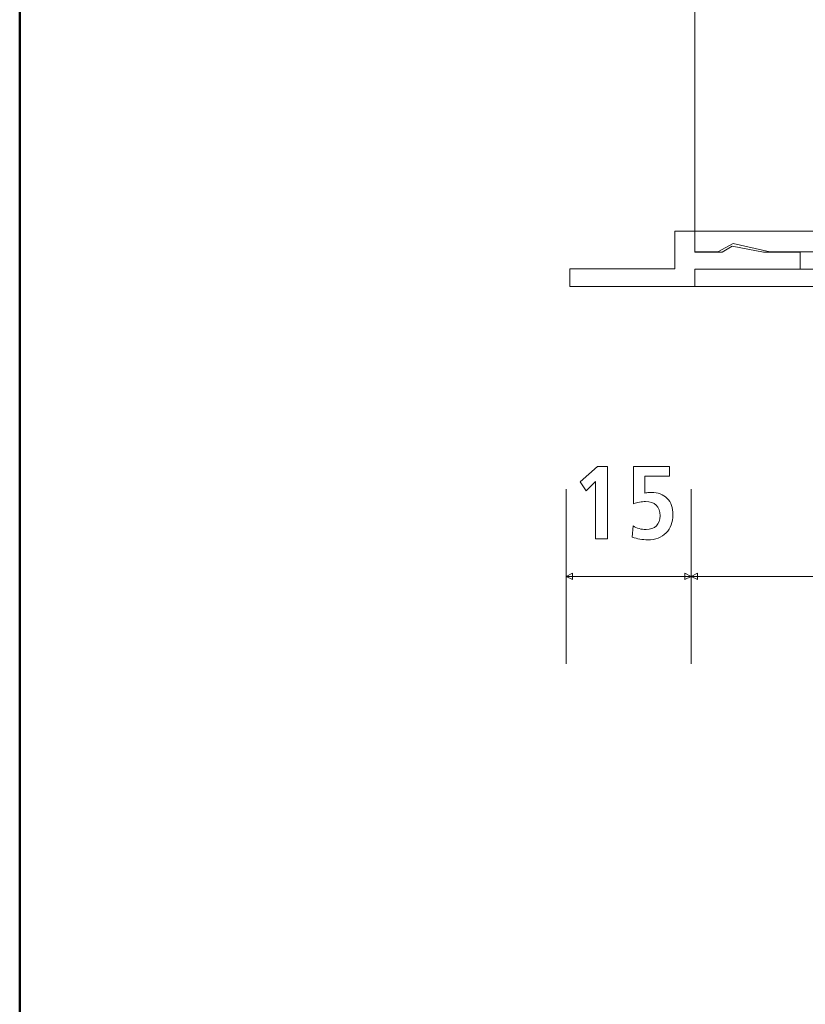
# Model space of a CAD drawing. Units: centimetres. Extents: x -8.8 to 8.8, y -14 to 13.9.
# Drawn here: x -8.7 to -5.6, y -3.4 to 0.5 of the extents above; entities that cross this region are included whole.
import ezdxf

# ---------------------------------------------------------------- set-up
doc = ezdxf.new("R2010")
doc.units = ezdxf.units.CM
doc.header["$MEASUREMENT"] = 0
doc.layers.add('Ebene 1', color=7, linetype='Continuous')

msp = doc.modelspace()

# ---------------------------------------------------------------- linework, layer by layer
at = {"layer": 'Ebene 1', "color": 242, "lineweight": 50}
msp.add_open_spline([(-7.74525, 13.94876), (-7.74525, 13.94876), (8.75475, 13.94876), (8.75475, 13.94876), (8.75475, 13.94876), (8.75475, 13.94876), (8.75475, -9.35128), (8.75475, -9.35128), (8.75475, -9.35128), (8.75475, -9.35128), (-8.74525, -9.35128), (-8.74525, -9.35128), (-8.74525, -9.35128), (-8.74525, -9.35128), (-8.74525, 11.94876), (-8.74525, 11.94876), (-8.74525, 11.94876), (-8.74525, 11.94876), (-7.74525, 13.94876), (-7.74525, 13.94876)], degree=3, knots=[0, 0, 0, 0, 0.1666667, 0.1666667, 0.1666667, 0.1666667, 0.3333333, 0.3333333, 0.3333333, 0.3333333, 0.5, 0.5, 0.5, 0.5, 0.6666667, 0.6666667, 0.6666667, 0.6666667, 1, 1, 1, 1], dxfattribs=at)
at = {"layer": 'Ebene 1', "color": 250, "lineweight": 9}
for points, knots in [([(-6.0779, 9.42824), (-6.0779, 9.42824), (6.08881, 9.42901), (6.08881, 9.42901), (6.08881, 9.42901), (6.08881, 9.42901), (6.08881, -0.57101), (6.08881, -0.57101), (6.08881, -0.57101), (6.08881, -0.57101), (4.25544, -0.57176), (4.25544, -0.57176), (4.25544, -0.57176), (4.2379, 0.29855), (4.52801, 1.01753), (5.08879, 1.59396), (5.08879, 1.59396), (5.08879, 1.59396), (5.08879, 7.92826), (5.08879, 7.92826), (5.08879, 7.92826), (5.08879, 7.92826), (4.42212, 8.59493), (4.42212, 8.59493), (4.42212, 8.59493), (4.42212, 8.59493), (-0.41124, 8.59453), (-0.41124, 8.59453), (-0.41124, 8.59453), (-0.41124, 8.59453), (-0.41124, 9.42826), (-0.41124, 9.42826), (-0.41124, 9.42826), (-0.41124, 9.42826), (-2.74456, 9.42826), (-2.74456, 9.42826), (-2.74456, 9.42826), (-2.74456, 9.42826), (-2.74456, 8.59453), (-2.74456, 8.59453), (-2.74456, 8.59453), (-2.74456, 8.59453), (-4.41124, 8.59493), (-4.41124, 8.59493), (-4.41124, 8.59493), (-4.41124, 8.59493), (-5.07791, 7.92826), (-5.07791, 7.92826), (-5.07791, 7.92826), (-5.07791, 7.92826), (-5.07753, 1.23143), (-5.07753, 1.23143), (-5.07753, 1.23143), (-5.07753, 1.23143), (-4.92585, -0.15436), (-4.92585, -0.15436), (-4.92585, -0.15436), (-4.92585, -0.15436), (-5.24491, -0.15373), (-5.24491, -0.15373), (-5.24491, -0.15373), (-5.24491, -0.15373), (-5.24491, 0.4796), (-5.24491, 0.4796), (-5.24491, 0.4796), (-5.24491, 0.4796), (-5.32836, 0.4796), (-5.32836, 0.4796), (-5.32836, 0.4796), (-5.32836, 0.4796), (-5.32782, -0.35218), (-5.32782, -0.35218), (-5.32782, -0.35218), (-5.32782, -0.35218), (-6.0779, -0.35219), (-6.0779, -0.35219), (-6.0779, -0.35219), (-6.0779, -0.35219), (-6.0779, 9.42824), (-6.0779, 9.42824)], [0, 0, 0, 0, 0.047619, 0.047619, 0.047619, 0.047619, 0.0952381, 0.0952381, 0.0952381, 0.0952381, 0.1428571, 0.1428571, 0.1428571, 0.1428571, 0.1904762, 0.1904762, 0.1904762, 0.1904762, 0.2380952, 0.2380952, 0.2380952, 0.2380952, 0.2857143, 0.2857143, 0.2857143, 0.2857143, 0.3333333, 0.3333333, 0.3333333, 0.3333333, 0.3809524, 0.3809524, 0.3809524, 0.3809524, 0.4285714, 0.4285714, 0.4285714, 0.4285714, 0.4761905, 0.4761905, 0.4761905, 0.4761905, 0.5238095, 0.5238095, 0.5238095, 0.5238095, 0.5714286, 0.5714286, 0.5714286, 0.5714286, 0.6190476, 0.6190476, 0.6190476, 0.6190476, 0.6666667, 0.6666667, 0.6666667, 0.6666667, 0.7142857, 0.7142857, 0.7142857, 0.7142857, 0.7619048, 0.7619048, 0.7619048, 0.7619048, 0.8095238, 0.8095238, 0.8095238, 0.8095238, 0.8571429, 0.8571429, 0.8571429, 0.8571429, 0.9047619, 0.9047619, 0.9047619, 0.9047619, 1, 1, 1, 1]), ([(-4.57754, 0.32899), (-4.57754, 0.32899), (-4.57782, -0.23768), (-4.57782, -0.23768), (-4.57782, -0.23768), (-4.57782, -0.23768), (-5.24449, -0.23768), (-5.24449, -0.23768), (-5.24449, -0.23768), (-5.24449, -0.23768), (-5.24449, -0.57101), (-5.24449, -0.57101), (-5.24449, -0.57101), (-5.24449, -0.57101), (-6.07791, -0.57101), (-6.07791, -0.57101), (-6.07791, -0.57101), (-6.07791, -0.57101), (-6.07791, -0.50288), (-6.07791, -0.50288), (-6.07791, -0.50288), (-6.07791, -0.50288), (-5.57791, -0.50288), (-5.57791, -0.50288), (-5.57791, -0.50288), (-5.57791, -0.50288), (-5.57791, -0.43332), (-5.57791, -0.43332), (-5.57791, -0.43332), (-5.57791, -0.43332), (-5.78176, -0.4334), (-5.78176, -0.4334), (-5.78176, -0.4334), (-5.78176, -0.4334), (-5.92712, -0.40114), (-5.92712, -0.40114), (-5.92712, -0.40114), (-5.92712, -0.40114), (-5.98732, -0.43353), (-5.98732, -0.43353), (-5.98732, -0.43353), (-5.98732, -0.43353), (-6.07791, -0.43358), (-6.07791, -0.43358), (-6.07791, -0.43358), (-6.07791, -0.43358), (-6.07791, -0.35218), (-6.07791, -0.35218), (-6.07791, -0.35218), (-6.07791, -0.35218), (-5.32782, -0.35218), (-5.32782, -0.35218), (-5.32782, -0.35218), (-5.32782, -0.35218), (-5.32782, 0.14699), (-5.32782, 0.14699), (-5.32782, 0.14699), (-5.32782, 0.14699), (-5.37211, 0.14699), (-5.37211, 0.14699), (-5.37211, 0.14699), (-5.37211, 0.14699), (-5.34951, 0.26189), (-5.34951, 0.26189), (-5.34951, 0.26189), (-5.34951, 0.26189), (-5.37181, 0.26174), (-5.37181, 0.26174), (-5.37181, 0.26174), (-5.37181, 0.26174), (-5.34952, 0.3814), (-5.34952, 0.3814), (-5.34952, 0.3814), (-5.34952, 0.3814), (-5.37177, 0.3814), (-5.37177, 0.3814), (-5.37177, 0.3814), (-5.37177, 0.3814), (-5.34953, 0.4796), (-5.34953, 0.4796), (-5.34953, 0.4796), (-5.34953, 0.4796), (-5.24491, 0.4796), (-5.24491, 0.4796), (-5.24491, 0.4796), (-5.24491, 0.4796), (-5.22098, 0.3814), (-5.22098, 0.3814), (-5.22098, 0.3814), (-5.22098, 0.3814), (-5.24491, 0.3814), (-5.24491, 0.3814), (-5.24491, 0.3814), (-5.24491, 0.3814), (-5.24491, -0.15373), (-5.24491, -0.15373), (-5.24491, -0.15373), (-5.24491, -0.15373), (-4.6606, -0.15436), (-4.6606, -0.15436), (-4.6606, -0.15436), (-4.6606, -0.15436), (-4.66086, 0.32899), (-4.66086, 0.32899), (-4.66086, 0.32899), (-4.66086, 0.32899), (-4.57754, 0.32899), (-4.57754, 0.32899)], [0, 0, 0, 0, 0.0357143, 0.0357143, 0.0357143, 0.0357143, 0.0714286, 0.0714286, 0.0714286, 0.0714286, 0.1071429, 0.1071429, 0.1071429, 0.1071429, 0.1428571, 0.1428571, 0.1428571, 0.1428571, 0.1785714, 0.1785714, 0.1785714, 0.1785714, 0.2142857, 0.2142857, 0.2142857, 0.2142857, 0.25, 0.25, 0.25, 0.25, 0.2857143, 0.2857143, 0.2857143, 0.2857143, 0.3214286, 0.3214286, 0.3214286, 0.3214286, 0.3571429, 0.3571429, 0.3571429, 0.3571429, 0.3928571, 0.3928571, 0.3928571, 0.3928571, 0.4285714, 0.4285714, 0.4285714, 0.4285714, 0.4642857, 0.4642857, 0.4642857, 0.4642857, 0.5, 0.5, 0.5, 0.5, 0.5357143, 0.5357143, 0.5357143, 0.5357143, 0.5714286, 0.5714286, 0.5714286, 0.5714286, 0.6071429, 0.6071429, 0.6071429, 0.6071429, 0.6428571, 0.6428571, 0.6428571, 0.6428571, 0.6785714, 0.6785714, 0.6785714, 0.6785714, 0.7142857, 0.7142857, 0.7142857, 0.7142857, 0.75, 0.75, 0.75, 0.75, 0.7857143, 0.7857143, 0.7857143, 0.7857143, 0.8214286, 0.8214286, 0.8214286, 0.8214286, 0.8571429, 0.8571429, 0.8571429, 0.8571429, 0.8928571, 0.8928571, 0.8928571, 0.8928571, 0.9285714, 0.9285714, 0.9285714, 0.9285714, 1, 1, 1, 1]), ([(-6.07791, -0.50287), (-6.07791, -0.50287), (-6.07791, -0.57101), (-6.07791, -0.57101), (-6.07791, -0.57101), (-6.07791, -0.57101), (-6.57174, -0.57101), (-6.57174, -0.57101), (-6.57174, -0.57101), (-6.57174, -0.57101), (-6.57174, -0.50079), (-6.57174, -0.50079), (-6.57174, -0.50079), (-6.57174, -0.50079), (-6.15683, -0.50079), (-6.15683, -0.50079), (-6.15683, -0.50079), (-6.15683, -0.50079), (-6.15682, -0.35219), (-6.15682, -0.35219), (-6.15682, -0.35219), (-6.15682, -0.35219), (-6.0779, -0.35219), (-6.0779, -0.35219), (-6.0779, -0.35219), (-6.0779, -0.35219), (-6.07791, -0.43563), (-6.07791, -0.43563), (-6.07791, -0.43563), (-6.07791, -0.43563), (-5.97067, -0.43563), (-5.97067, -0.43563), (-5.97067, -0.43563), (-5.97067, -0.43563), (-5.93027, -0.4115), (-5.93027, -0.4115), (-5.93027, -0.4115), (-5.93027, -0.4115), (-5.80725, -0.43563), (-5.80725, -0.43563), (-5.80725, -0.43563), (-5.80725, -0.43563), (-5.6628, -0.43563), (-5.6628, -0.43563), (-5.6628, -0.43563), (-5.6628, -0.43563), (-5.6628, -0.50287), (-5.6628, -0.50287), (-5.6628, -0.50287), (-5.6628, -0.50287), (-6.07791, -0.50287), (-6.07791, -0.50287)], [0, 0, 0, 0, 0.0714286, 0.0714286, 0.0714286, 0.0714286, 0.1428571, 0.1428571, 0.1428571, 0.1428571, 0.2142857, 0.2142857, 0.2142857, 0.2142857, 0.2857143, 0.2857143, 0.2857143, 0.2857143, 0.3571429, 0.3571429, 0.3571429, 0.3571429, 0.4285714, 0.4285714, 0.4285714, 0.4285714, 0.5, 0.5, 0.5, 0.5, 0.5714286, 0.5714286, 0.5714286, 0.5714286, 0.6428571, 0.6428571, 0.6428571, 0.6428571, 0.7142857, 0.7142857, 0.7142857, 0.7142857, 0.7857143, 0.7857143, 0.7857143, 0.7857143, 0.8571429, 0.8571429, 0.8571429, 0.8571429, 1, 1, 1, 1]), ([(-6.46317, -1.28244), (-6.46317, -1.28244), (-6.42401, -1.28244), (-6.42401, -1.28244), (-6.42401, -1.28244), (-6.42401, -1.28244), (-6.42401, -1.56805), (-6.42401, -1.56805), (-6.42401, -1.56805), (-6.42401, -1.56805), (-6.47091, -1.56805), (-6.47091, -1.56805), (-6.47091, -1.56805), (-6.47091, -1.56805), (-6.47091, -1.34135), (-6.47091, -1.34135), (-6.47091, -1.34135), (-6.47091, -1.34135), (-6.50789, -1.37833), (-6.50789, -1.37833), (-6.50789, -1.37833), (-6.50789, -1.37833), (-6.53183, -1.34294), (-6.53183, -1.34294), (-6.53183, -1.34294), (-6.53183, -1.34294), (-6.46317, -1.28244), (-6.46317, -1.28244)], [0, 0, 0, 0, 0.125, 0.125, 0.125, 0.125, 0.25, 0.25, 0.25, 0.25, 0.375, 0.375, 0.375, 0.375, 0.5, 0.5, 0.5, 0.5, 0.625, 0.625, 0.625, 0.625, 0.75, 0.75, 0.75, 0.75, 1, 1, 1, 1]), ([(-6.32036, -1.28244), (-6.32036, -1.28244), (-6.17797, -1.28244), (-6.17797, -1.28244), (-6.17797, -1.28244), (-6.17797, -1.28244), (-6.17797, -1.32072), (-6.17797, -1.32072), (-6.17797, -1.32072), (-6.17797, -1.32072), (-6.27592, -1.32072), (-6.27592, -1.32072), (-6.27592, -1.32072), (-6.27592, -1.32072), (-6.27592, -1.38731), (-6.27592, -1.38731), (-6.27592, -1.38731), (-6.27029, -1.38622), (-6.26549, -1.38553), (-6.26144, -1.38512), (-6.26144, -1.38512), (-6.25747, -1.38471), (-6.25363, -1.3845), (-6.25, -1.3845), (-6.25, -1.3845), (-6.22372, -1.3845), (-6.20301, -1.39246), (-6.18771, -1.40831), (-6.18771, -1.40831), (-6.17242, -1.42422), (-6.16481, -1.44575), (-6.16481, -1.47298), (-6.16481, -1.47298), (-6.16481, -1.50289), (-6.17386, -1.52689), (-6.1919, -1.545), (-6.1919, -1.545), (-6.21, -1.56311), (-6.23408, -1.57216), (-6.26404, -1.57216), (-6.26404, -1.57216), (-6.27462, -1.57216), (-6.28511, -1.5712), (-6.29553, -1.56935), (-6.29553, -1.56935), (-6.30589, -1.56743), (-6.31584, -1.56469), (-6.32537, -1.56105), (-6.32537, -1.56105), (-6.32537, -1.56105), (-6.32256, -1.51737), (-6.32256, -1.51737), (-6.32256, -1.51737), (-6.31515, -1.52189), (-6.30713, -1.52539), (-6.29842, -1.52779), (-6.29842, -1.52779), (-6.28971, -1.53019), (-6.28058, -1.53142), (-6.27112, -1.53142), (-6.27112, -1.53142), (-6.25356, -1.53142), (-6.23998, -1.52676), (-6.23031, -1.51737), (-6.23031, -1.51737), (-6.22064, -1.50797), (-6.21583, -1.49466), (-6.21583, -1.47737), (-6.21583, -1.47737), (-6.21583, -1.45906), (-6.2207, -1.44507), (-6.23052, -1.43547), (-6.23052, -1.43547), (-6.24032, -1.42593), (-6.25452, -1.42113), (-6.27311, -1.42113), (-6.27311, -1.42113), (-6.28106, -1.42113), (-6.28895, -1.42188), (-6.29696, -1.42331), (-6.29696, -1.42331), (-6.30493, -1.42484), (-6.31275, -1.42696), (-6.32036, -1.42977), (-6.32036, -1.42977), (-6.32036, -1.42977), (-6.32036, -1.28244), (-6.32036, -1.28244)], [0, 0, 0, 0, 0.0434783, 0.0434783, 0.0434783, 0.0434783, 0.0869565, 0.0869565, 0.0869565, 0.0869565, 0.1304348, 0.1304348, 0.1304348, 0.1304348, 0.173913, 0.173913, 0.173913, 0.173913, 0.2173913, 0.2173913, 0.2173913, 0.2173913, 0.2608696, 0.2608696, 0.2608696, 0.2608696, 0.3043478, 0.3043478, 0.3043478, 0.3043478, 0.3478261, 0.3478261, 0.3478261, 0.3478261, 0.3913043, 0.3913043, 0.3913043, 0.3913043, 0.4347826, 0.4347826, 0.4347826, 0.4347826, 0.4782609, 0.4782609, 0.4782609, 0.4782609, 0.5217391, 0.5217391, 0.5217391, 0.5217391, 0.5652174, 0.5652174, 0.5652174, 0.5652174, 0.6086957, 0.6086957, 0.6086957, 0.6086957, 0.6521739, 0.6521739, 0.6521739, 0.6521739, 0.6956522, 0.6956522, 0.6956522, 0.6956522, 0.7391304, 0.7391304, 0.7391304, 0.7391304, 0.7826087, 0.7826087, 0.7826087, 0.7826087, 0.826087, 0.826087, 0.826087, 0.826087, 0.8695652, 0.8695652, 0.8695652, 0.8695652, 0.9130435, 0.9130435, 0.9130435, 0.9130435, 1, 1, 1, 1]), ([(-6.58636, -1.7168), (-6.58636, -1.7168), (-6.56127, -1.70425), (-6.56127, -1.70425), (-6.56127, -1.70425), (-6.56127, -1.70425), (-6.56127, -1.72934), (-6.56127, -1.72934), (-6.56127, -1.72934), (-6.56127, -1.72934), (-6.58636, -1.7168), (-6.58636, -1.7168)], [0, 0, 0, 0, 0.25, 0.25, 0.25, 0.25, 0.5, 0.5, 0.5, 0.5, 1, 1, 1, 1]), ([(-6.09254, -1.7168), (-6.09254, -1.7168), (-6.11763, -1.70425), (-6.11763, -1.70425), (-6.11763, -1.70425), (-6.11763, -1.70425), (-6.11763, -1.72934), (-6.11763, -1.72934), (-6.11763, -1.72934), (-6.11763, -1.72934), (-6.09254, -1.7168), (-6.09254, -1.7168)], [0, 0, 0, 0, 0.25, 0.25, 0.25, 0.25, 0.5, 0.5, 0.5, 0.5, 1, 1, 1, 1]), ([(-6.09247, -1.7168), (-6.09247, -1.7168), (-6.06738, -1.72934), (-6.06738, -1.72934), (-6.06738, -1.72934), (-6.06738, -1.72934), (-6.06738, -1.70425), (-6.06738, -1.70425), (-6.06738, -1.70425), (-6.06738, -1.70425), (-6.09247, -1.7168), (-6.09247, -1.7168)], [0, 0, 0, 0, 0.25, 0.25, 0.25, 0.25, 0.5, 0.5, 0.5, 0.5, 1, 1, 1, 1])]:
    msp.add_open_spline(points, degree=3, knots=knots, dxfattribs=at)
for points in [[(-6.58636, -1.37201), (-6.58636, -1.37201), (-6.58636, -2.06159), (-6.58636, -2.06159)], [(-6.09254, -1.37201), (-6.09254, -1.37201), (-6.09254, -2.06159), (-6.09254, -2.06159)], [(-6.58636, -1.7168), (-6.58636, -1.7168), (-6.09254, -1.7168), (-6.09254, -1.7168)], [(-4.57796, -1.7168), (-4.57796, -1.7168), (-6.09254, -1.7168), (-6.09254, -1.7168)]]:
    msp.add_open_spline(points, degree=3, dxfattribs=at)

doc.saveas('drawing.dxf')
